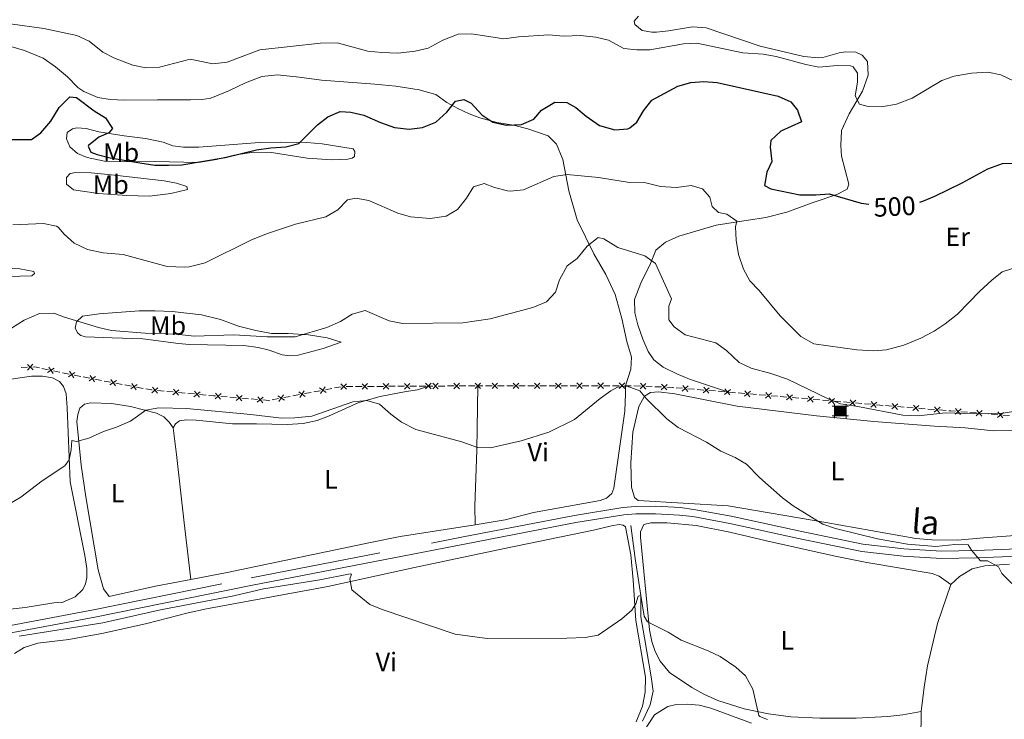
# Model space of a CAD drawing. Units: metres. Extents: x 641023 to 645538, y 718113 to 721175.
# Drawn here: x 642879 to 643251, y 719695 to 719960 of the extents above; entities that cross this region are included whole.
import ezdxf
from ezdxf.enums import TextEntityAlignment as Align

# ---------------------------------------------------------------- set-up
doc = ezdxf.new("R2010")
doc.units = ezdxf.units.M
doc.header["$MEASUREMENT"] = 0
doc.linetypes.add('DGN Style 3', pattern=[69.34946223853211, 49.53533017038008, -19.81413206815203])
for name, color, linetype, lineweight in [('Carátula', 7, 'Continuous', 5), ('Edificios construcciones cerramientos', 7, 'Continuous', 5), ('Elementos auxiliares', 7, 'Continuous', 5), ('Entidades rústicas y varios', 7, 'Continuous', 5), ('Hidrografía', 7, 'Continuous', 5), ('Relieve y altimetría', 7, 'Continuous', 5), ('Textos de rotulación', 7, 'Continuous', 5), ('Viales y ferrocarril', 7, 'Continuous', 5)]:
    doc.layers.add(name, color=color, linetype=linetype, lineweight=lineweight)
doc.styles.add('Style-Arial Narrow', font='txt')
doc.styles.add('Style-Helvetica-Narrow-Oblique', font='txt')

# ---------------------------------------------------------------- blocks, each defined once
blk = doc.blocks.new('5CASET')
at = {"layer": 'Edificios construcciones cerramientos', "linetype": 'Continuous', "lineweight": 5}
blk.add_hatch(color=232, dxfattribs=at).paths.add_polyline_path([(-2.237999999895692, -1.843000000109896), (-2.237999999895692, 1.842999999877065), (2.238000000128523, 1.842999999877065), (2.238000000128523, -1.843000000109896)])
at = {"layer": 'Edificios construcciones cerramientos', "color": 1, "linetype": 'Continuous', "lineweight": 5}
for p, q in [((3.05600000009872, 1.842999999877065), (-3.054999999934807, 1.842999999877065)), ((3.05600000009872, 1.842999999877065), (-3.054999999934807, 1.842999999877065)), ((-2.237999999895692, 2.660999999847263), (-2.237999999895692, -2.661000000080094)), ((-2.237999999895692, 2.660999999847263), (-2.237999999895692, -2.661000000080094)), ((2.238000000128523, -2.661000000080094), (2.238000000128523, 2.660999999847263)), ((2.238000000128523, -2.661000000080094), (2.238000000128523, 2.660999999847263)), ((-3.054999999934807, -1.843000000109896), (3.05600000009872, -1.843000000109896)), ((-3.054999999934807, -1.843000000109896), (3.05600000009872, -1.843000000109896))]:
    blk.add_line(p, q, dxfattribs=at)
blk.add_3dface([(-2.237999999895692, -1.843000000109896), (2.238000000128523, -1.843000000109896), (2.238000000128523, 1.842999999877065), (-2.237999999895692, 1.842999999877065)], dxfattribs=at)

msp = doc.modelspace()

# ---------------------------------------------------------------- linework, layer by layer
at = {"layer": 'Carátula', "color": 7, "linetype": 'Continuous', "lineweight": 5}
msp.add_3dface([(641084.03, 718113.19), (645538.0800000001, 718205.46), (645476.56, 721174.8400000001), (641022.52, 721082.5700000001)], dxfattribs=at)
at = {"layer": 'Edificios construcciones cerramientos', "color": 250, "linetype": 'Continuous', "lineweight": 5}
for p, q in [((642881.76056945, 719828.3498101211, 488.5120886227165), (642879.2716932513, 719828.2675689945, 488.7328411203304)), ((642889.5999223306, 719827.3752041545, 487.6333179480759), (642887.1704994144, 719827.881442657, 487.9360172587998)), ((642897.4032982998, 719825.7789046329, 487.2624975096524), (642894.954011746, 719826.2690581088, 487.1588396748431)), ((642901.8120140966, 719824.8966283761, 487.4490816123091), (642899.3627275429, 719825.386781852, 487.3454237774998)), ((642905.2410152722, 719824.2104135095, 487.5942025810421), (642902.7917287182, 719824.7005669856, 487.4905447462328)), ((642909.6497310691, 719823.3281372527, 487.7807866836988), (642907.2004445153, 719823.8182907288, 487.6771288488895)), ((642913.0878823474, 719822.676560066, 487.81), (642910.6304127283, 719823.1357365812, 487.81)), ((642917.5113276616, 719821.8500423387, 487.81), (642915.0538580425, 719822.3092188537, 487.81)), ((642920.9517851281, 719821.2071952175, 487.81), (642918.494315509, 719821.6663717325, 487.81)), ((642925.3752304423, 719820.38067749, 487.81), (642922.9177608232, 719820.839854005, 487.81)), ((642933.2969535771, 719819.3339293564, 487.688894847942), (642930.8089208927, 719819.5697163304, 487.7529094110055)), ((642936.7801993352, 719819.0038275928, 487.5992744596533), (642934.2921666508, 719819.2396145668, 487.6632890227167)), ((642941.258658167, 719818.5794110398, 487.4840482461392), (642938.7706254825, 719818.8151980138, 487.5480628092026)), ((642944.7419039248, 719818.2493092765, 487.3944278578505), (642942.2538712407, 719818.4850962502, 487.4584424209139)), ((642949.2203627566, 719817.8248927232, 487.2792016443364), (642946.7323300724, 719818.0606796972, 487.3432162073997)), ((642984.4040674258, 719818.0048988047, 486.2002036622921), (642981.9480672316, 719817.5382321011, 486.2170925525155)), ((642988.824867775, 719818.8448988711, 486.1698036598901), (642986.368867581, 719818.3782321678, 486.1866925501134)), ((642992.2632680465, 719819.4982322562, 486.1461592135774), (642989.8072678526, 719819.0315655528, 486.1630481038007)), ((642996.6840683958, 719820.3382323226, 486.1157592111754), (642994.2280682018, 719819.8715656193, 486.1326481013987)), ((643000.1224686676, 719820.9915657076, 486.0921147648627), (642997.6664684734, 719820.5248990043, 486.109003655086)), ((643004.6160677557, 719821.0730566767, 486.1732602215534), (643002.116600015, 719821.0592897185, 486.1235462059002)), ((643008.1153225927, 719821.0923304181, 486.242859843468), (643005.6158548519, 719821.0785634599, 486.1931458278147)), ((643012.614364526, 719821.117110943, 486.3323450716437), (643010.1148967852, 719821.1033439846, 486.2826310559905)), ((643016.1136193632, 719821.1363846844, 486.4019446935582), (643013.6141516224, 719821.1226177262, 486.352230677905)), ((643020.6126612963, 719821.161165209, 486.491429921734), (643018.1131935555, 719821.1473982509, 486.4417159060807)), ((643024.1119161334, 719821.1804389507, 486.5610295436485), (643021.6124483927, 719821.1666719923, 486.5113155279952)), ((643028.6109580668, 719821.2052194753, 486.6505147718242), (643026.111490326, 719821.1914525169, 486.600800756171)), ((643032.1102129037, 719821.2244932167, 486.7201143937388), (643029.6107451629, 719821.2107262586, 486.6704003780855)), ((643034.7935772547, 719821.2390127257, 486.7733470869536), (643033.1100000001, 719821.23, 486.74)), ((643039.2926303344, 719821.2630975924, 486.8624610933482), (643036.7931564013, 719821.249717111, 486.8129533120178)), ((643042.7918938408, 719821.2818302666, 486.9317719872107), (643040.2924199076, 719821.268449785, 486.8822642058803)), ((643047.2909469204, 719821.3059151333, 487.0208859936054), (643044.7914729873, 719821.2925346517, 486.971378212275)), ((643050.7902104268, 719821.3246478073, 487.0901968874679), (643048.2907364937, 719821.3112673259, 487.0406891061375)), ((643053.7246860964, 719821.33100399, 487.0357048411353), (643051.79, 719821.3300000001, 487.11)), ((643057.2221077739, 719821.3328189466, 486.9013980408627), (643054.7239494328, 719821.331522549, 486.9973314696289)), ((643061.7187927875, 719821.3351524624, 486.7287178690837), (643059.2206344467, 719821.3338560646, 486.8246512978498)), ((643065.216214465, 719821.3369674189, 486.594411068811), (643062.7180561239, 719821.3356710211, 486.6903444975772)), ((643069.7128994786, 719821.3393009345, 486.421730897032), (643067.2147411378, 719821.3380045369, 486.5176643257981)), ((643073.2103211561, 719821.3411158912, 486.2874240967594), (643070.712162815, 719821.3398194935, 486.3833575255255)), ((643077.7070061697, 719821.3434494068, 486.1147439249803), (643075.2088478289, 719821.3421530093, 486.2106773537465)), ((643081.2044278472, 719821.3452643636, 485.9804371247077), (643078.7062695061, 719821.3439679658, 486.0763705534739)), ((643085.701112861, 719821.3475978791, 485.8077569529286), (643083.20295452, 719821.3463014816, 485.9036903816948)), ((643089.1985345383, 719821.3494128359, 485.673450152656), (643086.7003761975, 719821.3481164381, 485.7693835814222)), ((643093.697255254, 719821.3519542981, 485.5752796592491), (643091.1975857173, 719821.3505035322, 485.6159011026807)), ((643097.1967926056, 719821.3539853701, 485.5184096384448), (643094.6971230689, 719821.3525346043, 485.5590310818764)), ((643101.6961977719, 719821.3565967486, 485.445291040268), (643099.1965282352, 719821.3551459827, 485.4859124836996)), ((643105.1957351237, 719821.3586278209, 485.3884210194637), (643102.6960655868, 719821.357177055, 485.4290424628953)), ((643113.1875694222, 719821.250669704, 485.4613923407825), (643110.6948563822, 719821.3576458085, 485.3034752340167)), ((643117.6744528944, 719821.0581127161, 485.7456431329609), (643115.1817398544, 719821.1650888205, 485.5877260261952)), ((643121.1642511506, 719820.9083461696, 485.9667270824331), (643118.6715381106, 719821.0153222743, 485.8088099756673)), ((643129.1278021154, 719820.4136029168, 486.5224833508325), (643126.6436553677, 719820.6200151104, 486.3316720788961)), ((643133.5992662613, 719820.0420609682, 486.865943640318), (643131.1151195136, 719820.2484731616, 486.6751323683816)), ((643137.0770717082, 719819.753083897, 487.133079421029), (643134.5929249604, 719819.9594960907, 486.9422681490926)), ((643141.5485358541, 719819.3815419485, 487.4765397105145), (643139.0643891064, 719819.5879541421, 487.2857284385781)), ((643145.0263413009, 719819.0925648776, 487.7436754912255), (643142.5421945532, 719819.298977071, 487.5528642192891)), ((643149.0980458504, 719818.7461112321, 487.993300086171), (643146.6110929812, 719818.9593240819, 487.853279707094)), ((643152.5797798671, 719818.4476132421, 488.1893286168786), (643150.0928269981, 719818.6608260921, 488.0493082378017)), ((643157.0562950319, 719818.0638301123, 488.4413652992171), (643154.5693421627, 719818.2770429621, 488.3013449201402)), ((643160.5380290486, 719817.7653321223, 488.6373938299248), (643158.0510761796, 719817.9785449721, 488.4973734508479)), ((642957.1833262583, 719817.123193515, 486.9752372704664), (642954.6946994595, 719817.334053708, 487.0860282193917)), ((642960.6674037769, 719816.8279892446, 486.820129941971), (642958.178776978, 719817.0388494378, 486.9309208908963)), ((642965.146932015, 719816.448440897, 486.6207062339055), (642962.6583052161, 719816.65930109, 486.7314971828308)), ((642968.6310095333, 719816.1532366266, 486.46559890541), (642966.1423827345, 719816.3640968197, 486.5763898543353)), ((642976.544866805, 719816.5115653533, 486.2542481110068), (642974.0888666108, 719816.0448986497, 486.2711370012302)), ((642980.9656671542, 719817.3515654197, 486.2238481086048), (642978.50966696, 719816.8848987161, 486.2407369988281)), ((643165.0145442134, 719817.3815489924, 488.8894305122633), (643162.5275913442, 719817.5947618422, 488.7494101331863)), ((643168.4962782301, 719817.0830510026, 489.085459042971), (643166.0093253611, 719817.2962638524, 488.945438663894)), ((643172.9727933949, 719816.6992678726, 489.3374957253095), (643170.4858405257, 719816.9124807224, 489.1974753462325)), ((643176.4545274116, 719816.4007698826, 489.5335242560171), (643173.9675745426, 719816.6139827326, 489.3935038769402)), ((643180.9310425764, 719816.0169867529, 489.7855609383556), (643178.4440897072, 719816.2301996027, 489.6455405592786)), ((643184.4127765931, 719815.7184887629, 489.9815894690633), (643181.9258237241, 719815.9317016127, 489.8415690899863)), ((643188.889291758, 719815.3347056329, 490.2336261514017), (643186.4023388887, 719815.5479184827, 490.0936057723248)), ((643192.3710257746, 719815.0362076431, 490.4296546821095), (643189.8840729056, 719815.2494204929, 490.2896343030325)), ((643196.8475409395, 719814.6524245131, 490.6816913644479), (643194.3605880702, 719814.8656373629, 490.541670985371)), ((643200.3292749561, 719814.3539265231, 490.8777198951556), (643197.8423220871, 719814.5671393732, 490.7376995160786)), ((643204.805790121, 719813.9701433934, 491.129756577494), (643202.3188372517, 719814.1833562432, 490.9897361984171)), ((643208.2875241376, 719813.6716454034, 491.3257851082017), (643205.8005712687, 719813.8848582532, 491.1857647291248)), ((643212.7648548381, 719813.3066099724, 491.0892095302178), (643210.2774218132, 719813.5087848941, 491.2368653718799)), ((643216.247261073, 719813.0235650821, 490.8824913518909), (643213.7598280481, 719813.2257400039, 491.030147193553)), ((643220.7246405175, 719812.6596502231, 490.6167108368992), (643218.2372074926, 719812.8618251448, 490.7643666785613)), ((643224.2070467523, 719812.3766053326, 490.4099926585723), (643221.7196137274, 719812.5787802543, 490.5576485002343)), ((643228.6844261969, 719812.0126904736, 490.1442121435805), (643226.1969931719, 719812.2148653953, 490.2918679852426)), ((643236.6548125383, 719811.3691528908, 489.9538327551201), (643234.1631294277, 719811.5699557757, 489.9883794880254)), ((643240.1431688934, 719811.0880288514, 489.9054673290527), (643237.6514857826, 719811.2888317367, 489.940014061958)), ((643244.6281984926, 719810.7265836583, 489.8432832098233), (643242.1365153817, 719810.9273865432, 489.8778299427285)), ((643248.1165548475, 719810.4454596192, 489.7949177837559), (643245.6248717369, 719810.6462625042, 489.8294645166611)), ((643252.6015844466, 719810.0840144258, 489.7327336645264), (643250.109901336, 719810.2848173107, 489.7672803974316))]:
    msp.add_line(p, q, dxfattribs=at)
at = {"layer": 'Edificios construcciones cerramientos', "color": 250, "linetype": 'Continuous', "lineweight": 5, "flags": 128}
for points, elevation in [([(642883.841083033, 719827.3691794439), (642881.672875108, 719829.3986804648)], 488.4237876236709), ([(642881.7422285599, 719827.299825992), (642883.7717295808, 719829.468033917)], 488.4237876236709), ([(642889.3306989961, 719826.3599703757), (642891.8149316192, 719827.9874187694)], 487.5122382237863), ([(642891.3865395046, 719825.9315782608), (642889.7590911107, 719828.415810884)], 487.5122382237863), ([(642897.148501473, 719824.760293826), (642899.6197562921, 719826.4073820503)], 487.3039606435761), ([(642899.2076729948, 719824.3482105287), (642897.5605847703, 719826.8194653476)], 487.3039606435761), ([(642904.9862184452, 719823.1918027026), (642907.4574732645, 719824.8388909271)], 487.6356657149658), ([(642907.0453899673, 719822.7797194053), (642905.3983017425, 719825.2509742244)], 487.6356657149658), ([(642912.8469819641, 719821.654615246), (642915.2969647166, 719823.3331814532)], 487.81), ([(642914.9112564442, 719821.2689069733), (642913.2326902368, 719823.7188897259)], 487.81), ([(642920.710884745, 719820.1852503975), (642923.1608674976, 719821.8638166047)], 487.81), ([(642922.7751592251, 719819.7995421248), (642921.0965930177, 719822.2495248774)], 487.81), ([(643002.1734727412, 719820.0107814039), (643000.061938063, 719822.0991830181)], 486.1036605996389), ([(643000.0735045949, 719819.9992148716), (643002.1619062093, 719822.1107495502)], 486.1036605996389), ([(643010.1717695114, 719820.0548356699), (643008.0602348333, 719822.1432372842)], 486.2627454497292), ([(643008.0718013651, 719820.0432691379), (643010.1602029796, 719822.1548038162)], 486.2627454497292), ([(643018.1700662819, 719820.0988899362), (643016.0585316035, 719822.1872915505)], 486.4218302998195), ([(643016.0700981354, 719820.0873234042), (643018.1584997498, 719822.1988580825)], 486.4218302998195), ([(643026.1683630522, 719820.1429442025), (643024.0568283738, 719822.2313458165)], 486.5809151499097), ([(643024.0683949059, 719820.1313776702), (643026.1567965203, 719822.2429123488)], 486.5809151499097), ([(643034.1666598225, 719820.1869984686), (643032.0551251443, 719822.2754000828)], 486.74), ([(643032.0666916762, 719820.1754319365), (643034.1550932906, 719822.2869666149)], 486.74), ([(643036.8498653562, 719820.2012000056), (643034.7386536375, 719822.2899281064)], 486.7931501994857), ([(643034.7498954462, 719820.1899581966), (643036.838623547, 719822.3011699151)], 486.7931501994857), ([(643044.8481819422, 719820.2440175465), (643042.7369702235, 719822.3327456473)], 486.9515750997429), ([(643042.7482120323, 719820.2327757375), (643044.836940133, 719822.343987456)], 486.9515750997429), ([(643052.8464985283, 719820.2868350872), (643050.7352868095, 719822.375563188)], 487.11), ([(643050.7465286183, 719820.2755932785), (643052.835256719, 719822.386804997)], 487.11), ([(643059.2728143125, 719820.2850773437), (643057.1717248186, 719822.3839872843)], 486.8630246693563), ([(643057.1728145953, 719820.2839875671), (643059.2717245359, 719822.3850770609)], 486.8630246693563), ([(643067.2669210036, 719820.289225816), (643065.1658315097, 719822.3881357566)], 486.5560376973046), ([(643065.1669212864, 719820.2881360392), (643067.2658312272, 719822.3892255332)], 486.5560376973046), ([(643075.2610276947, 719820.2933742884), (643073.1599382011, 719822.3922842289)], 486.2490507252529), ([(643073.1610279775, 719820.2922845115), (643075.2599379183, 719822.3933740056)], 486.2490507252529), ([(643083.2551343858, 719820.2975227607), (643081.1540448922, 719822.396432701)], 485.9420637532012), ([(643081.1551346686, 719820.2964329838), (643083.2540446094, 719822.3975224779)], 485.9420637532012), ([(643091.2492410769, 719820.301671233), (643089.1481515833, 719822.4005811734)], 485.6350767811496), ([(643089.1492413597, 719820.3005814562), (643091.2481513005, 719822.4016709502)], 485.6350767811496), ([(643099.2481680277, 719820.3063701189), (643097.1469495771, 719822.4051509609)], 485.5021610610722), ([(643097.1481683813, 719820.3051513147), (643099.2469492236, 719822.4063697653)], 485.5021610610722), ([(643107.2471105456, 719820.3110125693), (643105.145892095, 719822.4097934116)], 485.3721724420911), ([(643105.1471108992, 719820.3097937654), (643107.2458917415, 719822.4110122158)], 485.3721724420911), ([(643113.0915498075, 719820.2050194077), (643115.2796583837, 719822.2130485061)], 485.5245591834889), ([(643115.1896186445, 719820.114979669), (643113.1815895464, 719822.303088245)], 485.5245591834889), ([(643121.0682315358, 719819.8626958735), (643123.2563401121, 719821.8707249719)], 486.0298939251394), ([(643123.1663003729, 719819.7726561346), (643121.1582712748, 719821.9607647108)], 486.0298939251394), ([(642928.6703360861, 719818.7188818518), (642930.9590950438, 719820.6113887692)], 487.7785152362308), ([(642930.7609690237, 719818.5207558314), (642928.8684621062, 719820.8095147894)], 487.7785152362308), ([(642936.632040676, 719817.9643635352), (642938.9207996337, 719819.8568704526)], 487.573668634428), ([(642938.7226736136, 719817.766237515), (642936.8301666961, 719820.0549964728)], 487.573668634428), ([(642944.5937452656, 719817.2098452186), (642946.8825042236, 719819.102352136)], 487.3688220326251), ([(642946.6843782035, 719817.0117191984), (642944.791871286, 719819.3004781564)], 487.3688220326251), ([(642952.5653459174, 719816.4619091824), (642954.8351449626, 719818.3771147314)], 487.1303445989618), ([(642954.6578482145, 719816.2846124345), (642952.7426426655, 719818.5544114795)], 487.1303445989618), ([(642986.6146759347, 719817.3573675335), (642984.1595797176, 719819.028445798)], 486.1934481062028), ([(642984.5515886939, 719816.9653585572), (642986.2226669583, 719819.420454774)], 486.1934481062028), ([(642994.4738765555, 719818.850700985), (642992.0187803386, 719820.5217792494)], 486.1394036574881), ([(642992.4107893147, 719818.4586920089), (642994.0818675791, 719820.9137882257)], 486.1394036574881), ([(643128.9891150256, 719819.3727066389), (643131.2557963768, 719821.2916010213)], 486.5988078596071), ([(643131.0819028923, 719819.1988131541), (643129.1630085101, 719821.4654945058)], 486.5988078596071), ([(643136.9383846184, 719818.7121876192), (643139.2050659696, 719820.6310820016)], 487.2094039298036), ([(643139.0311724851, 719818.5382941347), (643137.1122781029, 719820.8049754864)], 487.2094039298036), ([(643144.8876542111, 719818.0516685997), (643147.1543355624, 719819.9705629821)], 487.82), ([(643146.9804420779, 719817.877775115), (643145.0615476957, 719820.1444564667)], 487.82), ([(643152.4397062871, 719817.4069691091), (643154.7114113607, 719819.319913452)], 488.2453367685094), ([(643154.5320309955, 719817.2275887437), (643152.6190866525, 719819.4992938172)], 488.2453367685094), ([(643160.3979554686, 719816.7246879893), (643162.6696605422, 719818.637632332)], 488.6934019815556), ([(643162.490280177, 719816.5453076239), (643160.577335834, 719818.8170126975)], 488.6934019815556), ([(643168.3562046501, 719816.0424068694), (643170.6279097237, 719817.9553512123)], 489.1414671946017), ([(643170.4485293585, 719815.8630265039), (643168.5355850155, 719818.1347315777)], 489.1414671946017), ([(642960.528951674, 719815.7871565642), (642962.798750719, 719817.7023621132)], 486.7758135624009), ([(642962.6214539709, 719815.6098598163), (642960.7062484219, 719817.8796588613)], 486.7758135624009), ([(642968.4925574304, 719815.1124039462), (642970.7623564757, 719817.0276094952)], 486.42128252584), ([(642970.5850597275, 719814.9351071983), (642968.6698541783, 719817.2049062434)], 486.42128252584), ([(642978.7554753136, 719815.864034082), (642976.3003790968, 719817.5351123465)], 486.2474925549175), ([(642976.6923880731, 719815.4720251057), (642978.3634663376, 719817.9271213226)], 486.2474925549175), ([(643176.3144538316, 719815.3601257496), (643178.5861589052, 719817.2730700925)], 489.5895324076479), ([(643178.40677854, 719815.1807453842), (643176.493834197, 719817.4524504577)], 489.5895324076479), ([(643184.2727030132, 719814.6778446299), (643186.5444080867, 719816.5907889726)], 490.037597620694), ([(643186.3650277215, 719814.4984642644), (643184.4520833786, 719816.770169338)], 490.037597620694), ([(643192.2309521947, 719813.9955635099), (643194.5026572682, 719815.9085078528)], 490.4856628337402), ([(643194.323276903, 719813.8161831447), (643192.4103325601, 719816.0878882182)], 490.4856628337402), ([(643200.1892013762, 719813.3132823901), (643202.4609064497, 719815.2262267331)], 490.9337280467863), ([(643202.2815260845, 719813.1339020247), (643200.3685817416, 719815.4056070982)], 490.9337280467863), ([(643208.1518306844, 719812.6292855695), (643210.4150522735, 719814.5522593183)], 491.2959277085447), ([(643210.2449283532, 719812.4591616492), (643208.3219546045, 719814.7223832384)], 491.2959277085447), ([(643216.1116163637, 719811.98232582), (643218.3748379529, 719813.905299569)], 490.8234290152261), ([(643218.2047140326, 719811.8122018997), (643216.2817402838, 719814.0754234889)], 490.8234290152261), ([(643224.0714020431, 719811.3353660705), (643226.3346236323, 719813.2583398195)], 490.3509303219075), ([(643226.164499712, 719811.1652421504), (643224.2415259632, 719813.4284637393)], 490.3509303219075), ([(643232.036496189, 719810.6891336162), (643234.2984003981, 719812.6136567646)], 490.0021981811875), ([(643234.1297098675, 719810.5204430858), (643232.2051867193, 719812.782347295)], 490.0021981811875), ([(643240.009882143, 719810.0465643837), (643242.2717863522, 719811.9710875321)], 489.8916486358906), ([(643242.1030958216, 719809.8778738535), (643240.1785726734, 719812.1397780627)], 489.8916486358906), ([(643247.9832680973, 719809.4039951514), (643250.2451723062, 719811.3285182996)], 489.7810990905938), ([(643250.0764817758, 719809.235304621), (643248.1519586274, 719811.4972088302)], 489.7810990905938)]:
    msp.add_lwpolyline(points, dxfattribs=dict(at, elevation=elevation))
at = {"layer": 'Edificios construcciones cerramientos', "color": 250, "linetype": 'Continuous', "lineweight": 5, "extrusion": (0.09219694798368844, -0.1464649645105592, 0.9849100146477412), "elevation": -45676.75702138907, "flags": 128}
msp.add_lwpolyline([(927537.0321422846, 262762.3660575938), (927535.7757443988, 262763.5962328719), (927535.137907011, 262763.974621247)], dxfattribs=at)
at = {"layer": 'Edificios construcciones cerramientos', "color": 250, "linetype": 'Continuous', "lineweight": 5, "extrusion": (-0.1979701939723754, -0.9790109039635191, 0.04842986907966555), "elevation": -831968.2120780064, "flags": 128}
msp.add_lwpolyline([(487468.028085056, 40827.13612190711), (487467.8503323935, 40827.12873670028), (487465.5453628646, 40827.41022550284)], dxfattribs=at)
at = {"layer": 'Edificios construcciones cerramientos', "color": 250, "linetype": 'Continuous', "lineweight": 5, "extrusion": (0.05021947306627607, 0.2687699072140591, 0.9618943504881873), "elevation": 226222.6521735999, "flags": 128}
msp.add_lwpolyline([(-499781.4842031237, -794065.4682079672), (-499781.2556183459, -794065.4467065828), (-499778.9852121393, -794065.4467065826)], dxfattribs=at)
at = {"layer": 'Edificios construcciones cerramientos', "color": 250, "linetype": 'Continuous', "lineweight": 5, "extrusion": (0.01622470411874722, 0.02920445199127727, 0.9994417736717575), "elevation": 31941.29729279697, "flags": 128}
msp.add_lwpolyline([(-212602.6530709136, -941016.987765016), (-212600.7866218979, -941015.9502691911), (-212600.46806879, -941015.7729541431)], dxfattribs=at)
at = {"layer": 'Edificios construcciones cerramientos', "color": 250, "linetype": 'Continuous', "lineweight": 5, "extrusion": (-0.04638688275394955, 0.3173300525389575, 0.9471799696277333), "elevation": 199048.7185712266, "flags": 128}
msp.add_lwpolyline([(-740478.5475975736, -586364.9121269006), (-740478.2250371776, -586364.9911645404), (-740476.0996073424, -586365.4181622232)], dxfattribs=at)
at = {"layer": 'Edificios construcciones cerramientos', "color": 250, "linetype": 'Continuous', "lineweight": 5, "extrusion": (0.09527557684744559, 0.8779970937694987, 0.4690881236918076), "elevation": 693483.8930393836, "flags": 128}
msp.add_lwpolyline([(-561545.3903277651, -367794.1253071425), (-561544.5939066291, -367794.0852924599), (-561542.892048134, -367794.0359285332)], dxfattribs=at)
at = {"layer": 'Edificios construcciones cerramientos', "color": 250, "linetype": 'Continuous', "lineweight": 5, "extrusion": (0.03258814246767143, -0.1356702808412806, 0.9902179496792385), "elevation": -76222.79934618344, "flags": 128}
msp.add_lwpolyline([(793308.9453768814, 544426.7847125905), (793308.633785787, 544426.7998165393), (793306.559039064, 544427.4947686368)], dxfattribs=at)
at = {"layer": 'Edificios construcciones cerramientos', "color": 250, "linetype": 'Continuous', "lineweight": 5, "extrusion": (-0.08011165403613231, -0.9966715161469177, 0.01510005923826881), "elevation": -768938.8426552083, "flags": 128}
msp.add_lwpolyline([(583492.3989244415, 12102.41791721272), (583490.6635334829, 12102.44190307306), (583489.9004249896, 12102.4870580282)], dxfattribs=at)
at = {"layer": 'Elementos auxiliares', "color": 250, "linetype": 'Continuous', "lineweight": 5}
msp.add_3dface([(641951.31, 718525.04), (641903.99, 720838.46), (645321, 720909.27), (645369.46, 718595.8500000001)], dxfattribs=at)
at = {"layer": 'Entidades rústicas y varios', "color": 92, "linetype": 'Continuous', "lineweight": 5, "extrusion": (-0.9912121823215659, -0.1181493565203583, 0.05949066457137645), "elevation": -722302.509786942, "flags": 128}
msp.add_lwpolyline([(-638648.5174341027, 43531.86716820128), (-638638.4416828512, 43531.02610636852), (-638612.4691410142, 43529.72337124092), (-638590.9224833222, 43529.04216473014)], dxfattribs=at)
at = {"layer": 'Entidades rústicas y varios', "color": 92, "linetype": 'Continuous', "lineweight": 5}
for points in [[(643112.46, 719960.8400000001, 507.46), (643110.78, 719958.99, 507.13), (643111.06, 719957.7, 507.09), (643113.8500000001, 719955.3999999999, 507.04), (643117.53, 719954.8300000001, 507.09), (643119.31, 719954.8500000001, 507.09), (643123.8, 719955.29, 507.18), (643132.8700000001, 719956.8700000001, 507.36), (643138.0800000001, 719956.4299999999, 507.41), (643158.46, 719949.5, 507.04), (643174.8600000001, 719945.6200000001, 506.9), (643180.3600000001, 719945.1499999999, 506.95), (643182.03, 719945.28, 507.27), (643188.21, 719947.01, 507.5), (643190.76, 719947.3800000001, 507.18), (643194.5900000001, 719947.25, 506.72), (643196.9099999999, 719946.1699999999, 506.58), (643198.95, 719943.75, 506.11), (643199.25, 719938.56, 505.65), (643197.1100000001, 719932.5800000001, 505.46), (643191.97, 719924.03, 504.81), (643189.1300000001, 719917.75, 504.44), (643188.8400000001, 719912.06, 504.02), (643189.1599999999, 719907.98, 503.47), (643191.9199999999, 719897.48, 500.91), (643191.3200000001, 719895.54, 500.31), (643187.3400000001, 719893.55, 499.94), (643178.06, 719890.3600000001, 499.2), (643168.53, 719886.9199999999, 497.94), (643160.5800000001, 719884.8300000001, 497.25), (643153.8300000001, 719883.9099999999, 496.09), (643141.76, 719882.02, 493.3), (643127.74, 719877.8700000001, 491.49), (643122.6200000001, 719875.5700000001, 490.98), (643118.99, 719872.47, 490.24), (643116.98, 719867.5, 489.54), (643113.3400000001, 719860.02, 488.47), (643110.95, 719853.9299999999, 488.24), (643111.06, 719848.8800000001, 488.29), (643112.24, 719844.29, 487.92), (643114.1100000001, 719838.8999999999, 487.87), (643116.0700000001, 719834.25, 487.78), (643118.23, 719831.2, 487.64), (643121.73, 719828.3600000001, 487.31), (643126.8899999999, 719825.8300000001, 487.17), (643131.78, 719823.8999999999, 487.17), (643146.02, 719819.01, 487.82)], [(642872.46, 719950.3200000001, 503.77), (642880.6300000001, 719947.8800000001, 502.94), (642887.6200000001, 719945.05, 502.1), (642892.3500000001, 719941.74, 501.41), (642896.8600000001, 719937.95, 500.57), (642900.78, 719933.9199999999, 500.43), (642902.96, 719932.3600000001, 500.39), (642908.27, 719930.1699999999, 500.48), (642912.8800000001, 719929.4199999999, 500.85), (642918.4199999999, 719929.1000000001, 501.45), (642930.8600000001, 719929.3200000001, 502.01), (642943.3400000001, 719929.29, 503.36), (642947.6399999999, 719929.4299999999, 503.63), (642950.8999999999, 719929.8800000001, 503.77), (642957.99, 719932.74, 503.87), (642964.04, 719935.69, 503.68), (642970.24, 719938.1200000001, 503.4), (642976.1000000001, 719938.6499999999, 503.03), (642984.3600000001, 719937.77, 502.06), (642992.77, 719936.6400000001, 501.69)], [(642992.77, 719936.6400000001, 501.69), (643012.95, 719935.1200000001, 502.06), (643020.8, 719934.3800000001, 502.52), (643029.6599999999, 719933.03, 502.43), (643035.9199999999, 719931.23, 501.36), (643040.1300000001, 719928.29, 500.06), (643044.21, 719926.01, 499.46), (643048.51, 719923.99, 499.6), (643052.51, 719922.49, 500.06), (643058.96, 719920.73, 500.29), (643065.29, 719919.75, 500.39), (643070.73, 719918.31, 499.5), (643078.31, 719915.7, 498.11), (643081.55, 719912.48, 497.09), (643083.94, 719906.72, 495.88), (643086.1200000001, 719894.95, 493.38), (643089.3300000001, 719883.9299999999, 491.33), (643095.54, 719871.1000000001, 489.39), (643100.1100000001, 719863.3, 488.46), (643103.71, 719855.8500000001, 488.09), (643106.23, 719846.75, 487.53), (643108.06, 719838.01, 486.6), (643109.8600000001, 719832.1000000001, 485.86), (643109.6300000001, 719827.6400000001, 485.76), (643107.56, 719821.3600000001, 485.35), (643107.5700000001, 719818.46, 484.51), (643107.26, 719811.77, 484.14), (643103.2, 719782.6699999999, 483.03), (643102.3400000001, 719780.6599999999, 483.08), (643100.3200000001, 719778.9199999999, 483.17), (643098.03, 719778.03, 483.21), (643072.8500000001, 719773.49, 483.63), (643062.1200000001, 719770.81, 483.59), (643050.73, 719768.9299999999, 483.27)], [(642918.2, 719915.72, 500.48), (642926.27, 719914.69, 501.41), (642932.94, 719913.3400000001, 502.01), (642936.6000000001, 719911.94, 502.06), (642940.6599999999, 719911.4099999999, 502.06), (642946.3800000001, 719911.3500000001, 502.06), (642969.3, 719913.1799999999, 501.27), (642977.4299999999, 719913.3400000001, 500.43), (642987.1599999999, 719913.1499999999, 499.92), (642993, 719912.6400000001, 499.6), (643004.76, 719910.81, 497.84), (643005.3, 719909.74, 497.46), (643005.25, 719907.8800000001, 497.14), (643004.3300000001, 719907.3, 496.86), (643002.6699999999, 719906.8300000001, 496.72), (642996.69, 719906.6699999999, 497.28), (642987.3999999999, 719907.27, 498.49), (642973.8899999999, 719909.3500000001, 499.55), (642967.01, 719909.47, 499.79), (642959.75, 719908.3500000001, 499.92), (642953.1300000001, 719906.73, 499.92), (642946.28, 719905.6300000001, 499.97), (642929.78, 719906.01, 500.25), (642918.27, 719905.8400000001, 499.83), (642910.8, 719906.1400000001, 498.9), (642904.21, 719907.45, 498.16), (642900.6599999999, 719908.99, 497.97), (642897.73, 719911.51, 498.53), (642896.49, 719914.54, 498.86), (642896.75, 719916.9199999999, 499.09), (642898.77, 719918.3200000001, 499.23), (642900.3700000001, 719918.6400000001, 499.27), (642903.8600000001, 719918.47, 499.37), (642908.6000000001, 719917.21, 499.46), (642918.2, 719915.72, 500.48)], [(642905.78, 719901.6799999999, 498.02), (642914.56, 719900.8700000001, 499.09), (642933.3400000001, 719898.74, 499.92), (642938, 719897.8400000001, 499.41), (642941.9199999999, 719896.5700000001, 498.53), (642942.1200000001, 719895.49, 498.25), (642935.8300000001, 719893.8700000001, 497.79), (642927.75, 719892.8600000001, 497.33), (642919.21, 719893.1100000001, 496.95), (642908.54, 719893.9099999999, 496.68), (642899.04, 719895.3300000001, 496.16), (642896.49, 719897.48, 496.26), (642896.4099999999, 719899.98, 496.81), (642897.8400000001, 719901.49, 496.95), (642899.99, 719901.8500000001, 497.33), (642905.78, 719901.6799999999, 498.02)], [(642869.8400000001, 719862.4099999999, 492.4), (642883.3500000001, 719862.8300000001, 491.98), (642884.4199999999, 719863.74, 492.17), (642884.0700000001, 719864.48, 492.63), (642878.8200000001, 719865.48, 492.87), (642873.06, 719865.76, 493.38)], [(642923.94, 719849.5800000001, 492.08), (642929.8800000001, 719849.6699999999, 492.36), (642936.3500000001, 719849.3600000001, 492.78), (642947.3999999999, 719848.1100000001, 493.05), (642954.6300000001, 719846.3300000001, 491.85), (642961.3500000001, 719843.8999999999, 490.92), (642967.95, 719842.1799999999, 490.64), (642973.9099999999, 719841.0800000001, 490.41), (642980.1100000001, 719841.1000000001, 490.32), (642987.8400000001, 719840.55, 489.76), (642994.8400000001, 719839.4299999999, 489.3), (643000.1699999999, 719837.8, 488.23), (642993.3400000001, 719835.3600000001, 487.62), (642983.9099999999, 719832.8700000001, 486.97), (642980.79, 719832.6400000001, 487.02), (642977.8899999999, 719832.97, 487.25), (642972.96, 719834.79, 488.23), (642968.79, 719835.8, 488.65), (642963.4299999999, 719836.5800000001, 488.78), (642942.8899999999, 719836.98, 488.69), (642938.76, 719837.29, 488.69), (642925.3300000001, 719839.05, 489.3), (642913.73, 719839.47, 489.48), (642903.5900000001, 719839.8800000001, 489.06), (642901.8700000001, 719840.3700000001, 489.11), (642900.71, 719841.1699999999, 489.16), (642899.72, 719843.1300000001, 489.39), (642900.27, 719845.51, 489.9), (642902.51, 719847.5900000001, 490.64), (642908.77, 719848.5, 491.38), (642923.94, 719849.5800000001, 492.08)], [(642870.28, 719823.1499999999, 488.51), (642883.21, 719825.01, 487.63), (642887.44, 719824.96, 487.35), (642891.1699999999, 719824.31, 487.17), (642893.75, 719822.98, 486.93), (642895.3, 719821.1400000001, 486.75), (642896.3400000001, 719818.26, 486.56), (642896.76, 719813, 486.05), (642897.81, 719785.05, 484.29), (642903.4199999999, 719757.24, 483.08), (642904.0900000001, 719752.3500000001, 482.94), (642904.0700000001, 719748.8999999999, 482.85), (642903.69, 719746.6599999999, 482.85), (642902.6100000001, 719744.46, 482.8), (642899.72, 719741.6699999999, 482.8), (642894.77, 719739.6200000001, 482.8), (642891.6200000001, 719739.3900000001, 482.71), (642880.8800000001, 719737.6699999999, 482.66), (642862.49, 719735.69, 482.53)], [(642936.79, 719805.47, 484.51), (642937.6200000001, 719807, 484.56), (642939.1599999999, 719808.0700000001, 484.61), (642941.8300000001, 719808.44, 484.56), (642945.3999999999, 719808.3800000001, 484.51), (642959.0800000001, 719807.03, 484.19), (642968.22, 719807.02, 484.75), (642979.73, 719806.71, 484.7), (642985.8200000001, 719807.1300000001, 484.51), (642991.1100000001, 719808.29, 484.51), (642995.3999999999, 719809.9099999999, 484.61), (643006.8300000001, 719815.1000000001, 484.89), (643014.8899999999, 719817.3300000001, 485.35), (643024.74, 719819.1499999999, 486.23), (643028.97, 719819.8500000001, 486.32), (643033.1100000001, 719821.23, 486.74)], [(643051.79, 719821.3300000001, 487.11), (643051.4099999999, 719797.1100000001, 484.74), (643050.6499999999, 719776, 483.4), (643050.73, 719768.9299999999, 483.27)], [(643254.75, 719764.8300000001, 486.36), (643242.73, 719764.02, 486.04), (643232.9099999999, 719763.1300000001, 485.48), (643223.29, 719763.1699999999, 485.57), (643217.1499999999, 719763.74, 485.57), (643183.1599999999, 719769.77, 485.39), (643146.3, 719776.0900000001, 483.58), (643112.29, 719778.0700000001, 482.7), (643110.8999999999, 719779.1599999999, 482.65), (643109.8300000001, 719783.1200000001, 482.84), (643109.6200000001, 719792.29, 483.07), (643110.3800000001, 719803.8500000001, 483.81), (643112.6499999999, 719813.5800000001, 484.74), (643114.74, 719817.3900000001, 485.06), (643116.95, 719818.8, 485.2), (643120.03, 719819.03, 485.39), (643126.21, 719818.27, 485.53), (643149.78, 719813.6499999999, 486.08), (643179.6599999999, 719810.01, 487.34), (643201.3800000001, 719807.8900000001, 487.99), (643224.2, 719806.0700000001, 488.96), (643235.8, 719805.47, 489.19), (643246.47, 719804.3999999999, 488.87), (643254.6799999999, 719804.45, 488.64)], [(642943.44, 719748.26, 481.69), (642930.03, 719745.69, 482.15), (642912.53, 719741.79, 482.33), (642910.48, 719744.6599999999, 482.57), (642908.3600000001, 719751.8999999999, 483.17), (642903.75, 719779.4299999999, 483.96), (642902.05, 719791.3600000001, 484.51), (642900.3200000001, 719807.8600000001, 485.58), (642900.69, 719810.5700000001, 485.58), (642901.55, 719812.8500000001, 485.63), (642903.27, 719814.44, 485.63), (642905.56, 719814.9199999999, 485.63), (642913.3999999999, 719814.7, 485.54), (642920.6200000001, 719813.51, 485.3), (642930.4299999999, 719811.06, 484.84), (642933.23, 719809.6100000001, 484.7), (642935.27, 719807.6000000001, 484.65), (642936.79, 719805.47, 484.51)], [(643219.1499999999, 719698.47, 481.16), (643212.27, 719697.1400000001, 481.85), (643206.6699999999, 719696.54, 481.9), (643194.6799999999, 719695.9099999999, 481.9), (643180.9099999999, 719695.8500000001, 481.34), (643169.98, 719696.4299999999, 480.97), (643161.53, 719697.5700000001, 480.32), (643152.3700000001, 719699.47, 479.81), (643142.48, 719702.5900000001, 479.58), (643137.1699999999, 719704.96, 479.63), (643132.6000000001, 719707.4199999999, 479.63), (643124.1300000001, 719713.1200000001, 479.58), (643120.6799999999, 719717.3800000001, 479.67), (643118.81, 719721.0700000001, 479.72), (643117.45, 719724.8700000001, 479.81), (643116.6399999999, 719729.24, 479.95), (643113.26, 719764.25, 481.81), (643113.27, 719766.25, 481.95), (643114.52, 719768.94, 481.95), (643117.1100000001, 719769.6499999999, 481.99), (643123.28, 719769.6699999999, 482.13), (643134.29, 719768.6100000001, 482.36), (643146.99, 719766.1300000001, 482.69), (643160.8500000001, 719762.8800000001, 483.06), (643186.71, 719757.03, 483.61), (643198.74, 719754.6499999999, 483.94), (643223.3899999999, 719750.56, 484.26), (643225.97, 719749.45, 484.26), (643230.3600000001, 719746.3200000001, 484.22)], [(642876.8400000001, 719720.27, 479.25), (642880.49, 719722.55, 479.34), (642885.6200000001, 719724.1499999999, 479.62), (642897.3400000001, 719725.6200000001, 479.71), (642910.45, 719727.97, 479.81), (642926.81, 719731.6400000001, 479.85), (642942.45, 719735.7, 479.71), (642949.3400000001, 719737.1699999999, 479.62), (642995.19, 719745.5800000001, 479.85), (643027.9099999999, 719752.76, 480.97), (643061.8500000001, 719759.9099999999, 481.76), (643095.47, 719766.8800000001, 482.08), (643102.24, 719768.54, 482.08), (643105.1699999999, 719768.96, 482.03), (643106.6200000001, 719768.79, 481.99), (643107.52, 719768.1699999999, 481.94), (643109.54, 719757.51, 481.43), (643110.5, 719748.05, 480.78), (643111.4299999999, 719732.81, 479.48), (643115.05, 719711.4299999999, 477.53), (643114.9199999999, 719705.6699999999, 476.93), (643113.9199999999, 719700.4199999999, 476.74), (643111.56, 719694.52, 476.37)], [(643050.73, 719768.9299999999, 483.27), (643022.52, 719764.49, 482.7), (643011.3, 719762.21, 482.7), (642957.1399999999, 719750.8900000001, 481.22), (642943.44, 719748.26, 481.69)], [(643230.3600000001, 719746.3200000001, 484.22), (643233.69, 719749.3400000001, 484.45), (643238.51, 719752.24, 484.77), (643243.25, 719753.3900000001, 484.91), (643252.52, 719754.0800000001, 485.05)], [(643230.3600000001, 719746.3200000001, 484.22), (643225.4199999999, 719731.6100000001, 483.2), (643221.5700000001, 719715.6599999999, 482.08), (643220.3200000001, 719707.55, 481.9), (643219.1499999999, 719698.47, 481.16)], [(643155.2, 719694.02, 478.56), (643139.81, 719699.73, 477.91), (643135.3400000001, 719700.8500000001, 477.68), (643131.03, 719701.1599999999, 477.44), (643126.6799999999, 719701.02, 477.26), (643123.54, 719700.3, 477.12), (643118.53, 719697.1499999999, 476.84), (643114.76, 719691.3700000001, 476.19)], [(643219.1499999999, 719698.47, 481.16), (643219.19, 719693.3800000001, 480.28), (643218.3300000001, 719688.8800000001, 479.53), (643216.6499999999, 719684.28, 478.37), (643213.51, 719675.8400000001, 477.86)]]:
    msp.add_polyline3d(points, dxfattribs=at)
at = {"layer": 'Hidrografía', "color": 142, "linetype": 'DGN Style 3', "lineweight": 15}
msp.add_polyline3d([(643109.56, 719768.6599999999, 481.29), (643111.23, 719756.2, 480.48), (643113.3200000001, 719742.23, 480), (643113.29, 719734.21, 479.19), (643114.6699999999, 719726.28, 478.84), (643117.2, 719711.54, 477.56), (643117.95, 719706.05, 476.63), (643116.9099999999, 719700.99, 476.05), (643114.03, 719694.78, 475.59)], dxfattribs=at)
at = {"layer": 'Relieve y altimetría', "color": 30, "linetype": 'Continuous', "lineweight": 5, "flags": 128}
for points, elevation in [([(642875.1200000001, 719957.96), (642887.9299999999, 719956.1499999999), (642900.4099999999, 719953.51), (642904.97, 719951.47), (642910.23, 719947.31), (642914.6399999999, 719944.97), (642921.56, 719942.3200000001), (642926.47, 719941.3900000001), (642931.52, 719941.55), (642943.1000000001, 719944.6499999999), (642951.6799999999, 719942.8500000001), (642957.0800000001, 719943.44), (642969.48, 719948.1599999999), (642992.4099999999, 719950.71), (642998.6200000001, 719950.8), (643010.23, 719947.6599999999), (643015.48, 719947.0700000001), (643021.6399999999, 719946.8600000001), (643028.1300000001, 719947.6699999999), (643033.01, 719948.74), (643038.6100000001, 719951.8300000001), (643044.3400000001, 719954.1100000001), (643049.3400000001, 719954.22), (643061.5900000001, 719952.29), (643067.19, 719953.04), (643078.6200000001, 719953.77), (643084.1599999999, 719953.3300000001), (643090.54, 719953.6100000001), (643096.31, 719952.9199999999), (643101.1699999999, 719951.77), (643106.95, 719948.6599999999), (643111.79, 719948.1000000001), (643116.79, 719948.1599999999), (643129.4299999999, 719950.45), (643134.44, 719950.6799999999), (643151.8700000001, 719947.06), (643159.53, 719946.48), (643164.45, 719945.5700000001), (643175.71, 719942.56), (643180.6200000001, 719941.5900000001), (643187.52, 719942.25), (643192.5, 719942.0700000001), (643193.51, 719941.6799999999), (643195.1799999999, 719939.3600000001), (643195.19, 719935.95), (643194.23, 719930.8400000001), (643195.95, 719927.6400000001), (643199.19, 719926.75), (643204.2, 719926.69), (643209.8700000001, 719927.6000000001), (643215.77, 719929.8700000001), (643226.97, 719936.53), (643231.6799999999, 719938.22), (643238.22, 719939.3800000001), (643244.3800000001, 719939.73), (643249.27, 719938.7), (643264.8899999999, 719931.3300000001)], 505), ([(642876.21, 719882.04), (642887.79, 719882.55), (642892.69, 719881.6300000001), (642893.31, 719881.26), (642895.54, 719878.51), (642899.29, 719875.22), (642904.3700000001, 719872.75), (642910.3400000001, 719871.49), (642917.79, 719870.8600000001), (642934.53, 719866.4199999999), (642941.02, 719866.0800000001), (642942.74, 719866.25), (642948.8400000001, 719867.72), (642966.06, 719876.26), (642972, 719878.69), (642982.9099999999, 719882.3200000001), (642994.44, 719885.0800000001), (642998.8999999999, 719887.78), (643002.6300000001, 719891.5900000001), (643005.6599999999, 719892.1200000001), (643010.5900000001, 719891.28), (643021.6100000001, 719886.52), (643026.3899999999, 719885.0700000001), (643033.8500000001, 719884.52), (643039.78, 719885.4199999999), (643044.1699999999, 719887.8300000001), (643047.48, 719892.1499999999), (643050.1599999999, 719896.46), (643054.1200000001, 719897.6699999999), (643058.1100000001, 719896.21), (643062.97, 719894.97), (643064, 719894.81), (643068.98, 719895.31), (643080.52, 719900.3700000001), (643085.49, 719901.1300000001), (643097.4199999999, 719899.95), (643109.0700000001, 719898.05), (643115.28, 719897.9199999999), (643120.72, 719896.5900000001), (643126.8200000001, 719896.23), (643132.4099999999, 719896.98), (643136.5900000001, 719895.6400000001), (643139.3500000001, 719892.56), (643140.25, 719889.04), (643142.6300000001, 719886.81), (643145.8700000001, 719886.1200000001), (643149.6200000001, 719883.5), (643149.1300000001, 719881.3400000001), (643149.3, 719876.3400000001), (643150.27, 719870.9299999999), (643152.0800000001, 719865.3800000001), (643154.53, 719861.02)], 495), ([(642875.72, 719843.06), (642880.47, 719846.0700000001), (642886.22, 719848.6799999999), (642891.72, 719848.8), (642895.75, 719847.19), (642908.55, 719843.29), (642913.4299999999, 719842.1699999999), (642926.19, 719841.1799999999), (642937.8200000001, 719840.78), (642944.69, 719840.0800000001), (642959.69, 719840.6000000001), (642972.25, 719839.8300000001), (642982.8200000001, 719839.77), (642994.81, 719843.3999999999), (642999.8999999999, 719845.6599999999), (643004.3600000001, 719848.3300000001), (643009.26, 719849.8200000001), (643018.3600000001, 719845.8300000001), (643023.28, 719844.8700000001), (643046.1799999999, 719845.06), (643056.44, 719846.56), (643072.54, 719850.95), (643077.71, 719853.03), (643081.1000000001, 719856.6499999999), (643082.6300000001, 719861.3900000001), (643085.56, 719866.6300000001), (643089.27, 719869.3999999999), (643093.03, 719874.02), (643097.28, 719877.31), (643099.3300000001, 719876.79), (643104.6200000001, 719873.52), (643114.8800000001, 719870.45), (643118.8999999999, 719867.44), (643124.9299999999, 719854.1100000001), (643123.9299999999, 719851.3800000001), (643123.97, 719846.3), (643125.94, 719843.54), (643130.03, 719840.6100000001), (643141.6599999999, 719837.6100000001), (643145.71, 719834.69), (643150.46, 719830.1300000001), (643154.98, 719827.98), (643162.45, 719826), (643168.6799999999, 719823.8300000001), (643184.0900000001, 719816.3700000001), (643188.73, 719814.5), (643195.31, 719813.53), (643212.26, 719810.3), (643218.1300000001, 719810.05), (643228.3600000001, 719811.1699999999), (643239.1599999999, 719810.81), (643250.24, 719810.98), (643255.6499999999, 719811.9099999999)], 490), ([(643154.53, 719861.02), (643158.06, 719857.31), (643165.98, 719847.8), (643173.79, 719840.01), (643178.6499999999, 719837.23), (643194.8800000001, 719834.94), (643201.19, 719834.55), (643206.1699999999, 719834.9299999999), (643212.6699999999, 719836.6300000001), (643219.1300000001, 719839.3500000001), (643224.1399999999, 719841.95), (643228.31, 719844.71), (643232.9199999999, 719848.3999999999), (643241.3400000001, 719857.02), (643245.9099999999, 719861.25), (643249.8400000001, 719864.3200000001), (643254.95, 719865.9299999999)], 495), ([(642982.69, 719809.2), (642989.04, 719809.9299999999), (643004.6399999999, 719815.3200000001), (643009.8999999999, 719815.81), (643014.7, 719814.44), (643018.9299999999, 719810.6599999999), (643023, 719807.6000000001), (643028.3400000001, 719804.8500000001), (643045.71, 719800.1499999999), (643051.6100000001, 719798.05), (643056.6100000001, 719797.97), (643068.21, 719800.53), (643078.6000000001, 719803.8800000001), (643088.29, 719808.6400000001), (643097.98, 719816.53), (643102.02, 719819.4299999999), (643104.56, 719820.8300000001), (643108.23, 719821.22), (643112.9199999999, 719819.5), (643115.4299999999, 719816.4199999999), (643123.22, 719808.8200000001), (643127.5, 719805.6499999999), (643138.1200000001, 719800.1300000001), (643143.5800000001, 719796.6799999999), (643149, 719794.31), (643153.28, 719791.73), (643158.1799999999, 719786.72), (643166.8300000001, 719779.0900000001), (643170.8500000001, 719776.1000000001), (643182.1300000001, 719769.1499999999), (643186.8400000001, 719767.48), (643202.7, 719763.5800000001), (643214, 719761.6000000001), (643224.75, 719760.6599999999), (643231.97, 719761.3900000001), (643236.97, 719761.29), (643238.24, 719759.29), (643241.6399999999, 719755.3300000001), (643244.25, 719755.26), (643248.44, 719753.06), (643249.6599999999, 719750.48), (643253.47, 719746.71)], 485), ([(642874.8999999999, 719776.76), (642879.21, 719779.29), (642887.21, 719785.51), (642895.8600000001, 719791.0800000001), (642897.49, 719793.3999999999), (642898.25, 719797.2), (642898.4199999999, 719800.73), (642900.21, 719800.28), (642904.8300000001, 719801.6000000001), (642910.3700000001, 719804.1000000001), (642915.3200000001, 719805.7), (642920.56, 719808.01), (642926.47, 719812.1400000001), (642931.29, 719813), (642941.75, 719812.72), (642966.05, 719810.51), (642977.69, 719809.0900000001), (642982.69, 719809.2)], 485), ([(642959.6699999999, 719742.1300000001), (642970.8999999999, 719744.6599999999), (642992.1699999999, 719748.1699999999), (643003.56, 719750.4199999999), (643004.05, 719750.24), (643003.45, 719748.45), (643004.22, 719744.3400000001), (643011.06, 719738.8), (643015.7, 719736.9299999999), (643043.25, 719727.6699999999), (643055.3600000001, 719726), (643085.3600000001, 719726.05), (643092.28, 719726.3900000001), (643097.22, 719727.2), (643106.1300000001, 719733.3900000001), (643109.94, 719736.6300000001), (643111.47, 719739), (643112.28, 719741.9099999999), (643113.3200000001, 719742.23), (643114.6599999999, 719734.3400000001), (643115.81, 719732.2), (643123.7, 719728.3800000001), (643128.54, 719725.3300000001), (643138.81, 719721.3300000001), (643143.29, 719719.1300000001), (643149.19, 719715.21), (643152.9099999999, 719711.8900000001), (643155.5900000001, 719706.9099999999), (643157.9199999999, 719696.97), (643158.23, 719696.55), (643161.22, 719695.45)], 480), ([(642878.55, 719726.8300000001), (642910.1200000001, 719731.8999999999), (642931.9199999999, 719736.8), (642959.6699999999, 719742.1300000001)], 480)]:
    msp.add_lwpolyline(points, dxfattribs=dict(at, elevation=elevation))
at = {"layer": 'Relieve y altimetría', "color": 30, "linetype": 'Continuous', "lineweight": 25, "elevation": 500, "flags": 128}
for points in [[(643108.44, 719918.3500000001), (643109.25, 719918.6799999999), (643111.78, 719920.81), (643114.3300000001, 719925.1100000001), (643117.48, 719929.1699999999), (643127.3200000001, 719934.45), (643132.2, 719935.8600000001), (643137.19, 719936.19), (643142.23, 719935.8), (643165.22, 719930.6699999999), (643169.97, 719928.51), (643172.54, 719925.4299999999), (643174.05, 719920.9099999999), (643166.27, 719917.49), (643162.46, 719913.98), (643162.24, 719911.3800000001), (643162.8, 719906.04), (643160.97, 719901.9299999999), (643160.0800000001, 719896.8999999999), (643162.3999999999, 719895.6699999999), (643173.3300000001, 719893.3999999999), (643179.48, 719893.3999999999), (643184.48, 719893.81), (643196.5, 719890.28), (643199.49, 719889.94)], [(642874.44, 719914.26), (642883.23, 719914.3400000001), (642886.76, 719916.8400000001), (642890.55, 719921.24), (642893.71, 719926.3800000001), (642897.6599999999, 719930.45), (642900.19, 719930.19), (642906.95, 719925.0900000001), (642911.1699999999, 719922.4199999999), (642913.81, 719918.3999999999), (642912.3800000001, 719916.78), (642908.69, 719915.2), (642904.78, 719912), (642904.5900000001, 719911.72), (642905.7, 719909.51), (642908.0900000001, 719908.5800000001), (642912.94, 719907.3999999999), (642924.1699999999, 719905.48), (642929.8, 719904.6400000001), (642934.99, 719904.6000000001), (642939.99, 719904.8), (642956.3700000001, 719907.45), (642968.1799999999, 719910.3400000001), (642973.6300000001, 719911.1599999999), (642979.31, 719911.51), (642984.1399999999, 719912.79), (642991.1799999999, 719919.8200000001), (642995.1399999999, 719922.8900000001), (642999.74, 719924.9199999999), (643003.8400000001, 719924.5800000001), (643008.72, 719923.46), (643015, 719920.6599999999), (643020.3400000001, 719918.81), (643025.8899999999, 719918.22), (643030.8500000001, 719918.8200000001), (643035.98, 719920.8999999999), (643040.1200000001, 719924.56), (643043.3300000001, 719928.77), (643046.48, 719929.45), (643049.25, 719927.97), (643053.28, 719923.6499999999), (643057.45, 719920.8900000001), (643062.6000000001, 719919.7), (643068.31, 719919.97), (643072.8999999999, 719921.94), (643075.8800000001, 719925.3200000001), (643080.81, 719928.3700000001), (643085.4099999999, 719928.21), (643088.8600000001, 719926.4099999999), (643092.73, 719923.05), (643097.69, 719919.52), (643103.47, 719917.96), (643108.44, 719918.3500000001)], [(643218.6599999999, 719890.6799999999), (643219.81, 719891), (643224.4299999999, 719892.9199999999), (643234.74, 719897.98), (643244.4299999999, 719903.25), (643249.97, 719905.3), (643255.4299999999, 719905.31)]]:
    msp.add_lwpolyline(points, dxfattribs=at)
at = {"layer": 'Viales y ferrocarril', "color": 250, "linetype": 'DGN Style 3', "lineweight": 5}
msp.add_polyline3d([(642864.06, 719728.8, 480.58), (642906.6100000001, 719736.73, 480.91), (642966.2, 719748.8700000001, 480.95), (643046.24, 719764.3, 481.72), (643088.3400000001, 719772.4299999999, 482.44), (643106.56, 719775.3700000001, 482.63), (643111.3700000001, 719775.8300000001, 482.63), (643118.96, 719775.8700000001, 482.72), (643128.25, 719775.3600000001, 482.86), (643133.3800000001, 719774.72, 482.93), (643147.49, 719772.1400000001, 483.12), (643173.51, 719766.44, 483.37), (643197.24, 719761.5900000001, 484.11), (643212.7, 719759.81, 484.71), (643226.9199999999, 719758.98, 484.76), (643240.04, 719759.1799999999, 484.97), (643272.3400000001, 719760.3999999999, 485.71)], dxfattribs=at)
at = {"layer": 'Viales y ferrocarril', "color": 250, "linetype": 'Continuous', "lineweight": 5}
msp.add_polyline3d([(642864.5900000001, 719726.06, 480.58), (642907.1399999999, 719733.99, 480.91), (642966.74, 719746.1400000001, 480.95), (643046.77, 719761.56, 481.72), (643088.8300000001, 719769.69, 482.44), (643106.9099999999, 719772.6000000001, 482.63), (643111.51, 719773.04, 482.63), (643118.8899999999, 719773.0800000001, 482.72), (643128, 719772.5800000001, 482.86), (643132.96, 719771.96, 482.93), (643146.94, 719769.4099999999, 483.12), (643172.9299999999, 719763.71, 483.37), (643196.8, 719758.8300000001, 484.11), (643212.46, 719757.03, 484.71), (643226.8600000001, 719756.19, 484.76), (643240.1100000001, 719756.3900000001, 484.97), (643272.52, 719757.6200000001, 485.71)], dxfattribs=at)

# ---------------------------------------------------------------- block references
at = {"layer": 'Edificios construcciones cerramientos', "color": 1, "linetype": 'Continuous', "lineweight": 5}
msp.add_blockref('5CASET', (643188.69, 719811.79, 489.7), dxfattribs=at)

# ---------------------------------------------------------------- texts
at = {"layer": 'Entidades rústicas y varios', "color": 92, "linetype": 'Continuous', "lineweight": 5, "style": 'Style-Arial Narrow'}
for s, p in [('Mb', (642917.084875968, 719909.39001, 500.14)), ('Mb', (642913.1448759681, 719897.2900100001, 497.93)), ('Er', (643232.9908486046, 719877.5500099999, 497.74)), ('Mb', (642934.804875968, 719844.0700099999, 490.87)), ('Vi', (643074.56452817, 719796.2800100001, 484.7)), ('L', (643187.6031652174, 719789.16001, 486.54)), ('L', (642996.3131652174, 719786.0300100001, 483.56)), ('L', (642915.7331652173, 719780.8100099999, 483.66)), ('L', (643168.6531652175, 719725.3200099999, 481.45)), ('Vi', (643017.2445281702, 719717.12001, 479.1))]:
    msp.add_text(s, height=7.000020000000001, dxfattribs=at).set_placement(p, align=Align.MIDDLE_CENTER)
at = {"layer": 'Textos de rotulación', "color": 27, "linetype": 'Continuous', "lineweight": 5, "style": 'Style-Helvetica-Narrow-Oblique'}
msp.add_text('500', height=7.000020000000001, rotation=2.982654031443468, dxfattribs=at).set_placement((643209.1829834599, 719888.9813260541, 500), align=Align.MIDDLE_CENTER)
at = {"layer": 'Textos de rotulación', "color": 250, "linetype": 'Continuous', "lineweight": 5, "style": 'Style-Helvetica-Narrow-Oblique'}
msp.add_text('la', height=8.999568, rotation=355.5463833122243, dxfattribs=at).set_placement((643220.5499846207, 719765.4640566811, 482.79), align=Align.CENTER)

doc.saveas('drawing.dxf')
